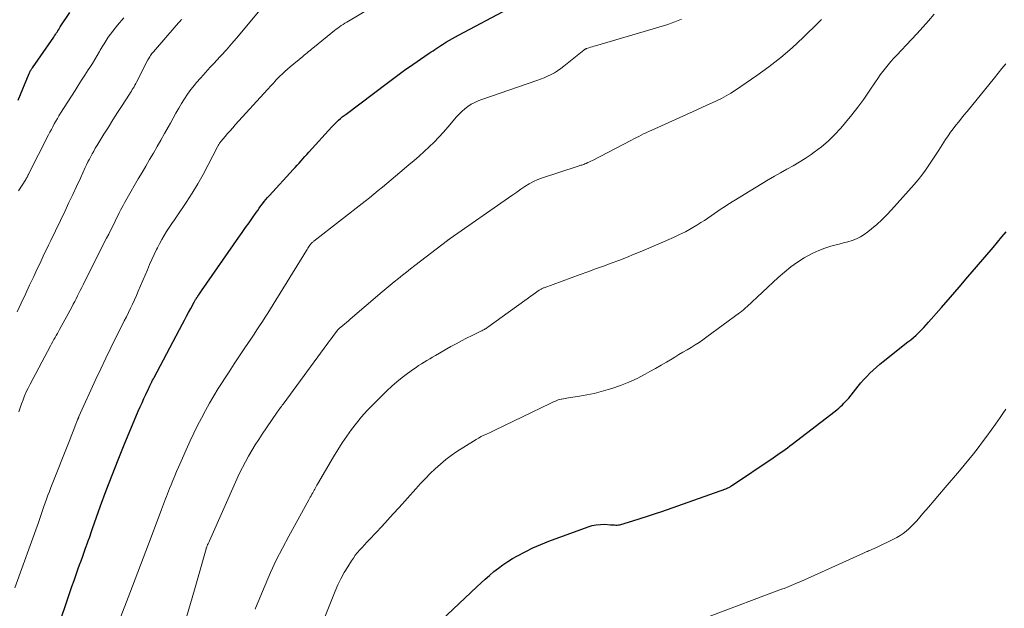
# Model space of a CAD drawing. Units: feet. Extents: x 2020000 to 2025027, y 505000 to 510000.
# Drawn here: x 2020998 to 2021153, y 506767 to 506859 of the extents above; entities that cross this region are included whole.
import ezdxf

# ---------------------------------------------------------------- set-up
doc = ezdxf.new("R2010")
doc.units = ezdxf.units.FT
doc.header["$LTSCALE"] = 100
doc.header["$MEASUREMENT"] = 0
doc.layers.add('CONTOUR INDEX', color=32, linetype='Continuous', lineweight=25)
doc.layers.add('CONTOUR INTERMEDIATE', color=40, linetype='Continuous', lineweight=15)

msp = doc.modelspace()

# ---------------------------------------------------------------- linework, layer by layer
at = {"layer": 'CONTOUR INDEX', "flags": 128}
for points, elevation in [([(2020997.74, 506846.81), (2020999.49, 506850.99), (2020999.54, 506851.11), (2020999.6, 506851.23), (2020999.65, 506851.34), (2020999.71, 506851.46), (2020999.78, 506851.57), (2020999.85, 506851.68), (2020999.92, 506851.79), (2020999.99, 506851.9), (2021003.36, 506856.75), (2021003.5, 506856.95), (2021003.63, 506857.14), (2021003.76, 506857.34), (2021003.89, 506857.54), (2021004.01, 506857.73), (2021004.14, 506857.93), (2021004.27, 506858.13), (2021004.4, 506858.33), (2021005.9, 506860.63)], 940), ([(2021004.58, 506765.26), (2021005.26, 506767.26), (2021005.58, 506768.2), (2021005.9, 506769.15), (2021006.23, 506770.1), (2021006.57, 506771.04), (2021006.8, 506771.7), (2021007.02, 506772.31), (2021007.24, 506772.93), (2021007.45, 506773.54), (2021007.67, 506774.15), (2021007.89, 506774.76), (2021008.11, 506775.38), (2021008.33, 506775.99), (2021008.55, 506776.6), (2021008.57, 506776.67), (2021008.8, 506777.32), (2021009.03, 506777.97), (2021009.26, 506778.62), (2021009.49, 506779.27), (2021010.76, 506782.84), (2021011.64, 506785.26), (2021012.55, 506787.68), (2021013.5, 506790.07), (2021014.48, 506792.46), (2021016.7, 506797.75), (2021016.99, 506798.42), (2021017.28, 506799.09), (2021017.58, 506799.75), (2021017.88, 506800.41), (2021018.28, 506801.27), (2021018.39, 506801.5), (2021018.5, 506801.73), (2021018.61, 506801.95), (2021018.72, 506802.18), (2021018.84, 506802.4), (2021018.95, 506802.63), (2021019.07, 506802.85), (2021019.19, 506803.07), (2021023.66, 506811.52), (2021023.98, 506812.12), (2021024.3, 506812.73), (2021024.63, 506813.34), (2021024.96, 506813.94), (2021025.51, 506814.95), (2021025.57, 506815.05), (2021025.62, 506815.15), (2021025.68, 506815.25), (2021025.74, 506815.34), (2021025.77, 506815.41), (2021025.81, 506815.48), (2021025.85, 506815.54), (2021025.89, 506815.61), (2021025.93, 506815.67), (2021025.98, 506815.73), (2021026.02, 506815.8), (2021026.06, 506815.86), (2021026.1, 506815.92), (2021026.23, 506816.11), (2021026.34, 506816.27), (2021026.45, 506816.43), (2021026.56, 506816.58), (2021026.66, 506816.74), (2021032.55, 506825.17), (2021033.09, 506825.94), (2021033.62, 506826.71), (2021034.16, 506827.47), (2021034.69, 506828.24), (2021035.27, 506829.07), (2021035.52, 506829.42), (2021035.77, 506829.77), (2021036.02, 506830.12), (2021036.28, 506830.46), (2021036.54, 506830.8), (2021036.81, 506831.14), (2021037.09, 506831.46), (2021037.38, 506831.78), (2021041.11, 506835.86), (2021041.42, 506836.19), (2021041.73, 506836.53), (2021042.04, 506836.87), (2021042.35, 506837.21), (2021042.66, 506837.55), (2021042.97, 506837.9), (2021043.27, 506838.24), (2021043.58, 506838.58), (2021047.2, 506842.59), (2021047.46, 506842.87), (2021047.72, 506843.14), (2021047.99, 506843.4), (2021048.27, 506843.65), (2021048.56, 506843.9), (2021048.85, 506844.14), (2021049.15, 506844.38), (2021049.45, 506844.61), (2021055.94, 506849.49), (2021056.36, 506849.8), (2021056.78, 506850.12), (2021057.2, 506850.43), (2021057.62, 506850.74), (2021058.04, 506851.05), (2021058.46, 506851.36), (2021058.89, 506851.66), (2021059.32, 506851.96), (2021062.57, 506854.18), (2021062.87, 506854.39), (2021063.17, 506854.59), (2021063.47, 506854.79), (2021063.77, 506855), (2021064.07, 506855.2), (2021064.38, 506855.4), (2021064.68, 506855.59), (2021064.99, 506855.78), (2021065.3, 506855.97), (2021065.77, 506856.25), (2021066.24, 506856.53), (2021066.72, 506856.79), (2021067.19, 506857.05), (2021075.1, 506861.24)], 960), ([(2021062.62, 506763.04), (2021070.07, 506770.06), (2021070.73, 506770.67), (2021071.4, 506771.28), (2021072.08, 506771.87), (2021072.76, 506772.46), (2021073.47, 506773.02), (2021074.19, 506773.55), (2021074.94, 506774.05), (2021075.71, 506774.51), (2021076.5, 506774.96), (2021077.7, 506775.6), (2021078.91, 506776.2), (2021080.15, 506776.74), (2021081.41, 506777.24), (2021087.62, 506779.53), (2021088.26, 506779.72), (2021088.91, 506779.86), (2021089.57, 506779.91), (2021090.23, 506779.92), (2021091.17, 506779.86), (2021091.38, 506779.85), (2021091.58, 506779.84), (2021091.78, 506779.82), (2021091.99, 506779.81), (2021092.19, 506779.8), (2021092.39, 506779.82), (2021092.59, 506779.85), (2021092.78, 506779.9), (2021094.68, 506780.47), (2021095.82, 506780.83), (2021096.96, 506781.19), (2021098.09, 506781.57), (2021099.22, 506781.96), (2021109.33, 506785.54), (2021109.44, 506785.58), (2021109.56, 506785.63), (2021109.67, 506785.68), (2021109.78, 506785.73), (2021109.89, 506785.79), (2021110, 506785.85), (2021110.1, 506785.92), (2021110.21, 506785.98), (2021116.78, 506790.41), (2021117.16, 506790.67), (2021117.54, 506790.93), (2021117.92, 506791.19), (2021118.3, 506791.46), (2021118.68, 506791.72), (2021119.05, 506791.99), (2021119.42, 506792.27), (2021119.79, 506792.55), (2021126.57, 506797.77), (2021126.86, 506798), (2021127.15, 506798.24), (2021127.42, 506798.48), (2021127.7, 506798.74), (2021127.96, 506799), (2021128.22, 506799.27), (2021128.47, 506799.55), (2021128.71, 506799.83), (2021130.19, 506801.68), (2021130.64, 506802.21), (2021131.1, 506802.74), (2021131.57, 506803.25), (2021132.06, 506803.75), (2021132.56, 506804.24), (2021133.08, 506804.71), (2021133.61, 506805.16), (2021134.15, 506805.6), (2021138.05, 506808.67), (2021138.49, 506809.02), (2021138.92, 506809.38), (2021139.34, 506809.76), (2021139.75, 506810.14), (2021140.15, 506810.54), (2021140.55, 506810.94), (2021140.93, 506811.36), (2021141.31, 506811.78), (2021143.34, 506814.12), (2021144.73, 506815.73), (2021146.11, 506817.33), (2021147.49, 506818.93), (2021148.87, 506820.54), (2021151.47, 506823.59), (2021152.16, 506824.41), (2021152.85, 506825.23), (2021153.54, 506826.05)], 980)]:
    msp.add_lwpolyline(points, dxfattribs=dict(at, elevation=elevation))
at = {"layer": 'CONTOUR INTERMEDIATE', "flags": 128}
for points, elevation in [([(2020997.24, 506769.9), (2021000.94, 506780.23), (2021001.05, 506780.54), (2021001.16, 506780.85), (2021001.26, 506781.16), (2021001.37, 506781.47), (2021001.47, 506781.78), (2021001.58, 506782.09), (2021001.69, 506782.4), (2021001.8, 506782.72), (2021002, 506783.3), (2021002.22, 506783.91), (2021002.44, 506784.51), (2021002.67, 506785.11), (2021002.9, 506785.71), (2021005.88, 506793.26), (2021006.1, 506793.8), (2021006.31, 506794.35), (2021006.53, 506794.89), (2021006.74, 506795.44), (2021007.13, 506796.4), (2021007.15, 506796.47), (2021007.18, 506796.53), (2021007.2, 506796.59), (2021007.23, 506796.66), (2021007.26, 506796.72), (2021007.28, 506796.78), (2021007.31, 506796.84), (2021007.34, 506796.91), (2021010, 506802.8), (2021010.77, 506804.46), (2021011.55, 506806.11), (2021012.35, 506807.75), (2021013.16, 506809.39), (2021014.14, 506811.32), (2021014.48, 506811.98), (2021014.81, 506812.65), (2021015.14, 506813.32), (2021015.47, 506813.98), (2021015.79, 506814.65), (2021016.1, 506815.33), (2021016.41, 506816.01), (2021016.7, 506816.69), (2021018.13, 506820.05), (2021018.48, 506820.86), (2021018.84, 506821.66), (2021019.21, 506822.46), (2021019.59, 506823.25), (2021019.71, 506823.49), (2021020.04, 506824.15), (2021020.4, 506824.81), (2021020.77, 506825.45), (2021021.16, 506826.08), (2021021.57, 506826.7), (2021021.97, 506827.33), (2021022.39, 506827.95), (2021022.8, 506828.56), (2021024.23, 506830.67), (2021025.17, 506832.12), (2021026.07, 506833.58), (2021026.92, 506835.08), (2021027.73, 506836.6), (2021029.19, 506839.44), (2021029.25, 506839.55), (2021029.31, 506839.67), (2021029.37, 506839.78), (2021029.44, 506839.89), (2021029.51, 506840), (2021029.58, 506840.11), (2021029.66, 506840.22), (2021029.74, 506840.32), (2021030.37, 506841.05), (2021030.77, 506841.52), (2021031.17, 506841.98), (2021031.58, 506842.44), (2021031.99, 506842.89), (2021037.05, 506848.46), (2021037.25, 506848.68), (2021037.45, 506848.9), (2021037.65, 506849.12), (2021037.84, 506849.33), (2021038.04, 506849.55), (2021038.24, 506849.76), (2021038.45, 506849.98), (2021038.65, 506850.19), (2021039.02, 506850.56), (2021039.42, 506850.95), (2021039.82, 506851.33), (2021040.23, 506851.7), (2021040.66, 506852.06), (2021042.62, 506853.68), (2021042.85, 506853.88), (2021043.08, 506854.07), (2021043.32, 506854.26), (2021043.55, 506854.45), (2021043.78, 506854.64), (2021044.02, 506854.83), (2021044.25, 506855.02), (2021044.49, 506855.21), (2021047.62, 506857.76), (2021047.88, 506857.97), (2021048.15, 506858.17), (2021048.42, 506858.37), (2021048.7, 506858.56), (2021048.98, 506858.74), (2021049.26, 506858.92), (2021049.55, 506859.1), (2021049.84, 506859.27), (2021055.13, 506862.41)], 956), ([(2020997.87, 506797.64), (2020998.07, 506798.28), (2020998.29, 506798.92), (2020998.52, 506799.55), (2020998.77, 506800.18), (2020999.04, 506800.8), (2020999.32, 506801.4), (2020999.63, 506802), (2021002.86, 506808.07), (2021003.03, 506808.4), (2021003.21, 506808.72), (2021003.39, 506809.04), (2021003.57, 506809.37), (2021003.75, 506809.69), (2021003.93, 506810.01), (2021004.11, 506810.33), (2021004.29, 506810.66), (2021006.21, 506814.18), (2021006.45, 506814.61), (2021006.68, 506815.05), (2021006.9, 506815.48), (2021007.12, 506815.92), (2021007.33, 506816.36), (2021007.55, 506816.8), (2021007.77, 506817.24), (2021007.98, 506817.68), (2021008.54, 506818.8), (2021009.03, 506819.79), (2021009.53, 506820.79), (2021010.04, 506821.78), (2021010.54, 506822.77), (2021011.7, 506825.02), (2021012.04, 506825.69), (2021012.38, 506826.36), (2021012.71, 506827.03), (2021013.04, 506827.7), (2021013.32, 506828.27), (2021013.51, 506828.66), (2021013.7, 506829.05), (2021013.9, 506829.44), (2021014.09, 506829.82), (2021014.29, 506830.2), (2021014.5, 506830.59), (2021014.71, 506830.96), (2021014.92, 506831.34), (2021016.69, 506834.37), (2021017.28, 506835.39), (2021017.88, 506836.41), (2021018.48, 506837.43), (2021019.07, 506838.45), (2021019.67, 506839.47), (2021020.26, 506840.5), (2021020.83, 506841.53), (2021021.4, 506842.56), (2021021.75, 506843.19), (2021022.18, 506843.97), (2021022.61, 506844.74), (2021023.06, 506845.51), (2021023.51, 506846.27), (2021023.98, 506847.02), (2021024.47, 506847.76), (2021025, 506848.47), (2021025.56, 506849.16), (2021025.84, 506849.5), (2021026.56, 506850.34), (2021027.29, 506851.18), (2021028.04, 506852), (2021028.8, 506852.81), (2021028.94, 506852.96), (2021029.76, 506853.85), (2021030.58, 506854.74), (2021031.38, 506855.66), (2021032.17, 506856.58), (2021036.46, 506861.69)], 952), ([(2021035.13, 506766.55), (2021035.19, 506766.71), (2021036.7, 506770.35), (2021037.56, 506772.31), (2021038.45, 506774.25), (2021039.41, 506776.17), (2021040.41, 506778.06), (2021043.57, 506783.78), (2021043.69, 506784), (2021043.81, 506784.21), (2021043.93, 506784.43), (2021044.05, 506784.65), (2021044.07, 506784.69), (2021044.19, 506784.88), (2021044.3, 506785.08), (2021044.4, 506785.28), (2021044.51, 506785.48), (2021044.62, 506785.68), (2021044.73, 506785.88), (2021044.84, 506786.08), (2021044.95, 506786.27), (2021047.46, 506790.56), (2021048.13, 506791.66), (2021048.82, 506792.75), (2021049.55, 506793.82), (2021050.29, 506794.87), (2021051.08, 506795.89), (2021051.89, 506796.89), (2021052.76, 506797.84), (2021053.66, 506798.77), (2021055.9, 506800.98), (2021056.67, 506801.71), (2021057.47, 506802.41), (2021058.3, 506803.08), (2021059.15, 506803.72), (2021060.06, 506804.36), (2021060.48, 506804.65), (2021060.9, 506804.94), (2021061.33, 506805.22), (2021061.77, 506805.49), (2021062.21, 506805.76), (2021062.65, 506806.02), (2021063.09, 506806.28), (2021063.53, 506806.54), (2021065.97, 506807.93), (2021066.8, 506808.39), (2021067.63, 506808.84), (2021068.46, 506809.27), (2021069.31, 506809.69), (2021070.72, 506810.38), (2021070.86, 506810.45), (2021071, 506810.52), (2021071.14, 506810.59), (2021071.27, 506810.66), (2021071.41, 506810.74), (2021071.54, 506810.82), (2021071.67, 506810.9), (2021071.8, 506810.99), (2021079.92, 506816.83), (2021080.01, 506816.89), (2021080.1, 506816.94), (2021080.19, 506817), (2021080.29, 506817.05), (2021080.38, 506817.1), (2021080.48, 506817.14), (2021080.58, 506817.19), (2021080.68, 506817.23), (2021086.36, 506819.3), (2021087.58, 506819.75), (2021088.8, 506820.19), (2021090.02, 506820.64), (2021091.24, 506821.09), (2021092.46, 506821.54), (2021093.67, 506822.01), (2021094.87, 506822.5), (2021096.07, 506823.01), (2021101.08, 506825.16), (2021102.02, 506825.59), (2021102.95, 506826.05), (2021103.85, 506826.54), (2021104.74, 506827.07), (2021105.41, 506827.48), (2021105.95, 506827.82), (2021106.49, 506828.18), (2021107.02, 506828.54), (2021107.54, 506828.91), (2021108.06, 506829.28), (2021108.59, 506829.64), (2021109.12, 506829.99), (2021109.67, 506830.33), (2021115.05, 506833.64), (2021116.01, 506834.23), (2021116.98, 506834.79), (2021117.96, 506835.35), (2021118.95, 506835.89), (2021119.93, 506836.44), (2021120.89, 506837.01), (2021121.84, 506837.62), (2021122.77, 506838.24), (2021123.26, 506838.58), (2021124.39, 506839.43), (2021125.48, 506840.34), (2021126.49, 506841.33), (2021127.45, 506842.37), (2021128.22, 506843.27), (2021129.2, 506844.47), (2021130.16, 506845.68), (2021131.07, 506846.93), (2021131.95, 506848.21), (2021132.92, 506849.67), (2021133.3, 506850.22), (2021133.69, 506850.77), (2021134.09, 506851.32), (2021134.51, 506851.85), (2021134.93, 506852.37), (2021135.37, 506852.89), (2021135.82, 506853.39), (2021136.27, 506853.89), (2021138.55, 506856.28), (2021139.48, 506857.28), (2021140.4, 506858.28), (2021141.3, 506859.3), (2021142.2, 506860.33)], 972), ([(2020997.57, 506813.41), (2020998.24, 506814.81), (2020998.9, 506816.21), (2020999.56, 506817.61), (2021000.21, 506819), (2021000.54, 506819.71), (2021000.87, 506820.42), (2021001.2, 506821.12), (2021001.53, 506821.83), (2021001.87, 506822.54), (2021002.2, 506823.25), (2021002.54, 506823.95), (2021002.88, 506824.66), (2021005.14, 506829.37), (2021005.75, 506830.64), (2021006.36, 506831.92), (2021006.96, 506833.2), (2021007.56, 506834.49), (2021008.34, 506836.17), (2021008.54, 506836.61), (2021008.76, 506837.05), (2021008.98, 506837.49), (2021009.2, 506837.92), (2021009.43, 506838.35), (2021009.67, 506838.77), (2021009.92, 506839.2), (2021010.17, 506839.61), (2021011.27, 506841.42), (2021011.98, 506842.56), (2021012.69, 506843.7), (2021013.42, 506844.83), (2021014.14, 506845.96), (2021015.3, 506847.75), (2021015.45, 506847.98), (2021015.6, 506848.21), (2021015.74, 506848.45), (2021015.89, 506848.68), (2021016.03, 506848.92), (2021016.16, 506849.16), (2021016.29, 506849.4), (2021016.42, 506849.65), (2021018.22, 506853.15), (2021018.31, 506853.32), (2021018.4, 506853.49), (2021018.5, 506853.65), (2021018.6, 506853.81), (2021018.71, 506853.97), (2021018.83, 506854.13), (2021018.95, 506854.28), (2021019.07, 506854.43), (2021022.69, 506858.59), (2021022.81, 506858.72), (2021022.93, 506858.86), (2021023.05, 506858.99), (2021023.17, 506859.12), (2021023.29, 506859.25), (2021023.41, 506859.39), (2021023.54, 506859.52)], 948), ([(2020997.81, 506832.5), (2020998.96, 506834.31), (2020999, 506834.37), (2020999.04, 506834.44), (2020999.08, 506834.51), (2020999.12, 506834.58), (2020999.16, 506834.65), (2020999.19, 506834.72), (2020999.23, 506834.79), (2020999.26, 506834.86), (2020999.3, 506834.93), (2020999.33, 506835), (2020999.37, 506835.07), (2020999.4, 506835.14), (2021002.54, 506841.31), (2021002.76, 506841.74), (2021002.99, 506842.18), (2021003.22, 506842.61), (2021003.45, 506843.04), (2021003.68, 506843.47), (2021003.93, 506843.89), (2021004.18, 506844.31), (2021004.44, 506844.72), (2021006.72, 506848.32), (2021007.24, 506849.13), (2021007.76, 506849.94), (2021008.28, 506850.75), (2021008.8, 506851.56), (2021009.06, 506851.96), (2021009.45, 506852.58), (2021009.83, 506853.19), (2021010.2, 506853.82), (2021010.57, 506854.44), (2021010.7, 506854.66), (2021011.01, 506855.18), (2021011.32, 506855.69), (2021011.64, 506856.2), (2021011.97, 506856.7), (2021012.31, 506857.2), (2021012.66, 506857.68), (2021013.03, 506858.16), (2021013.41, 506858.62), (2021014.4, 506859.79)], 944), ([(2021013.7, 506764.73), (2021015.36, 506769.08), (2021016.2, 506771.28), (2021017.04, 506773.48), (2021017.87, 506775.68), (2021018.71, 506777.88), (2021020.37, 506782.28), (2021020.53, 506782.69), (2021020.68, 506783.1), (2021020.84, 506783.51), (2021021, 506783.92), (2021021.16, 506784.33), (2021021.31, 506784.74), (2021021.47, 506785.15), (2021021.64, 506785.56), (2021021.87, 506786.15), (2021022.16, 506786.85), (2021022.45, 506787.55), (2021022.74, 506788.25), (2021023.05, 506788.94), (2021024.89, 506793.07), (2021025.45, 506794.28), (2021026.03, 506795.49), (2021026.64, 506796.68), (2021027.27, 506797.85), (2021027.93, 506799.01), (2021028.61, 506800.17), (2021029.31, 506801.31), (2021030.02, 506802.44), (2021030.19, 506802.71), (2021031, 506803.97), (2021031.82, 506805.23), (2021032.64, 506806.47), (2021033.47, 506807.72), (2021034.52, 506809.27), (2021034.96, 506809.92), (2021035.39, 506810.58), (2021035.83, 506811.23), (2021036.26, 506811.89), (2021036.69, 506812.56), (2021037.11, 506813.22), (2021037.53, 506813.89), (2021037.94, 506814.56), (2021043.19, 506823.1), (2021043.3, 506823.27), (2021043.41, 506823.45), (2021043.53, 506823.62), (2021043.65, 506823.79), (2021043.76, 506823.95), (2021043.83, 506824.04), (2021043.89, 506824.12), (2021043.96, 506824.2), (2021044.04, 506824.28), (2021044.11, 506824.35), (2021044.19, 506824.42), (2021044.27, 506824.49), (2021044.35, 506824.56), (2021052.46, 506830.86), (2021053.15, 506831.41), (2021053.84, 506831.96), (2021054.52, 506832.53), (2021055.2, 506833.1), (2021055.87, 506833.67), (2021056.55, 506834.24), (2021057.23, 506834.81), (2021057.91, 506835.38), (2021059.37, 506836.59), (2021060.18, 506837.29), (2021060.99, 506837.99), (2021061.78, 506838.71), (2021062.57, 506839.44), (2021063.33, 506840.19), (2021064.08, 506840.95), (2021064.8, 506841.74), (2021065.51, 506842.55), (2021066.85, 506844.14), (2021067.27, 506844.6), (2021067.71, 506845.03), (2021068.18, 506845.43), (2021068.67, 506845.8), (2021069.19, 506846.14), (2021069.73, 506846.44), (2021070.28, 506846.69), (2021070.86, 506846.92), (2021079.55, 506849.91), (2021080.12, 506850.11), (2021080.67, 506850.33), (2021081.22, 506850.58), (2021081.77, 506850.83), (2021082.3, 506851.12), (2021082.81, 506851.43), (2021083.3, 506851.77), (2021083.78, 506852.13), (2021086.94, 506854.69), (2021086.99, 506854.73), (2021087.04, 506854.76), (2021087.09, 506854.8), (2021087.14, 506854.83), (2021087.19, 506854.86), (2021087.24, 506854.88), (2021087.29, 506854.9), (2021087.35, 506854.92), (2021087.75, 506855.05), (2021088.01, 506855.13), (2021088.26, 506855.21), (2021088.52, 506855.29), (2021088.78, 506855.37), (2021099.64, 506858.55), (2021100.19, 506858.72), (2021100.73, 506858.91), (2021101.27, 506859.12), (2021101.8, 506859.34), (2021102.32, 506859.58)], 964), ([(2021023.69, 506763.14), (2021025.53, 506769.57), (2021025.75, 506770.32), (2021025.96, 506771.06), (2021026.17, 506771.81), (2021026.39, 506772.55), (2021027.38, 506776.04), (2021027.41, 506776.14), (2021027.44, 506776.24), (2021027.48, 506776.33), (2021027.51, 506776.43), (2021027.55, 506776.53), (2021027.59, 506776.62), (2021027.63, 506776.72), (2021027.67, 506776.81), (2021027.69, 506776.85), (2021027.74, 506776.96), (2021027.79, 506777.07), (2021027.85, 506777.19), (2021027.9, 506777.3), (2021032.23, 506787.04), (2021032.66, 506787.97), (2021033.11, 506788.89), (2021033.58, 506789.79), (2021034.08, 506790.69), (2021034.6, 506791.57), (2021035.13, 506792.44), (2021035.68, 506793.3), (2021036.25, 506794.15), (2021038.48, 506797.42), (2021038.6, 506797.61), (2021038.73, 506797.79), (2021038.86, 506797.98), (2021038.99, 506798.16), (2021039.12, 506798.34), (2021039.25, 506798.52), (2021039.38, 506798.7), (2021039.51, 506798.89), (2021046.58, 506808.47), (2021046.85, 506808.83), (2021047.11, 506809.19), (2021047.38, 506809.54), (2021047.65, 506809.89), (2021048.15, 506810.56), (2021048.17, 506810.58), (2021048.18, 506810.6), (2021048.2, 506810.62), (2021048.22, 506810.64), (2021048.3, 506810.72), (2021048.38, 506810.79), (2021048.96, 506811.28), (2021049.25, 506811.52), (2021049.53, 506811.76), (2021049.82, 506812), (2021050.1, 506812.24), (2021055.17, 506816.56), (2021055.8, 506817.09), (2021056.43, 506817.62), (2021057.06, 506818.14), (2021057.7, 506818.67), (2021058.34, 506819.18), (2021058.98, 506819.69), (2021059.63, 506820.2), (2021060.28, 506820.71), (2021065.43, 506824.67), (2021065.49, 506824.71), (2021065.54, 506824.75), (2021065.6, 506824.79), (2021065.65, 506824.83), (2021065.71, 506824.87), (2021065.77, 506824.9), (2021065.82, 506824.94), (2021065.88, 506824.98), (2021075.09, 506831.41), (2021075.73, 506831.86), (2021076.37, 506832.3), (2021077.02, 506832.74), (2021077.66, 506833.18), (2021078.32, 506833.59), (2021079, 506833.96), (2021079.71, 506834.27), (2021080.44, 506834.54), (2021085.87, 506836.33), (2021086.03, 506836.38), (2021086.18, 506836.43), (2021086.33, 506836.47), (2021086.49, 506836.52), (2021086.64, 506836.56), (2021086.79, 506836.61), (2021086.94, 506836.67), (2021087.09, 506836.73), (2021087.3, 506836.82), (2021087.56, 506836.94), (2021087.81, 506837.05), (2021088.06, 506837.18), (2021088.31, 506837.3), (2021094.45, 506840.49), (2021094.83, 506840.69), (2021095.22, 506840.89), (2021095.6, 506841.09), (2021095.98, 506841.28), (2021096.37, 506841.47), (2021096.75, 506841.66), (2021097.14, 506841.85), (2021097.54, 506842.03), (2021104.76, 506845.28), (2021105.54, 506845.63), (2021106.32, 506845.98), (2021107.09, 506846.34), (2021107.87, 506846.7), (2021108.63, 506847.07), (2021109.38, 506847.48), (2021110.11, 506847.91), (2021110.83, 506848.38), (2021114.22, 506850.68), (2021116.13, 506852.06), (2021118, 506853.5), (2021119.79, 506855.05), (2021121.52, 506856.66), (2021123.93, 506859.03), (2021124.41, 506859.5)], 968), ([(2021045.31, 506763.36), (2021047.74, 506769.37), (2021048.17, 506770.37), (2021048.64, 506771.35), (2021049.16, 506772.3), (2021049.71, 506773.24), (2021050.29, 506774.16), (2021050.6, 506774.61), (2021050.91, 506775.05), (2021051.25, 506775.48), (2021051.61, 506775.89), (2021051.97, 506776.29), (2021052.34, 506776.69), (2021052.72, 506777.09), (2021053.09, 506777.48), (2021054.18, 506778.63), (2021055.09, 506779.6), (2021056, 506780.58), (2021056.9, 506781.56), (2021057.8, 506782.55), (2021060.47, 506785.53), (2021061.21, 506786.34), (2021061.96, 506787.14), (2021062.73, 506787.92), (2021063.51, 506788.69), (2021064.32, 506789.43), (2021065.16, 506790.13), (2021066.03, 506790.78), (2021066.94, 506791.39), (2021069.54, 506793.05), (2021069.94, 506793.3), (2021070.35, 506793.53), (2021070.77, 506793.75), (2021071.19, 506793.96), (2021071.62, 506794.16), (2021072.05, 506794.36), (2021072.47, 506794.56), (2021072.9, 506794.76), (2021081.63, 506798.98), (2021081.84, 506799.07), (2021082.05, 506799.17), (2021082.26, 506799.27), (2021082.47, 506799.36), (2021082.69, 506799.45), (2021082.9, 506799.53), (2021083.12, 506799.59), (2021083.35, 506799.65), (2021083.44, 506799.67), (2021083.71, 506799.73), (2021083.98, 506799.78), (2021084.25, 506799.83), (2021084.52, 506799.87), (2021086.28, 506800.13), (2021087.42, 506800.33), (2021088.56, 506800.56), (2021089.68, 506800.85), (2021090.8, 506801.17), (2021091.34, 506801.34), (2021092.7, 506801.81), (2021094.03, 506802.33), (2021095.33, 506802.93), (2021096.61, 506803.59), (2021097.36, 506804.01), (2021098.24, 506804.5), (2021099.11, 506805), (2021099.98, 506805.51), (2021100.85, 506806.02), (2021101.3, 506806.29), (2021101.93, 506806.67), (2021102.57, 506807.05), (2021103.21, 506807.43), (2021103.85, 506807.82), (2021104.48, 506808.21), (2021105.11, 506808.61), (2021105.72, 506809.03), (2021106.32, 506809.46), (2021111.48, 506813.24), (2021111.63, 506813.35), (2021111.78, 506813.47), (2021111.92, 506813.59), (2021112.06, 506813.71), (2021112.2, 506813.84), (2021112.34, 506813.97), (2021112.48, 506814.1), (2021112.62, 506814.22), (2021117.6, 506818.85), (2021118.57, 506819.7), (2021119.57, 506820.5), (2021120.62, 506821.23), (2021121.7, 506821.92), (2021122.14, 506822.19), (2021123.04, 506822.67), (2021123.97, 506823.1), (2021124.93, 506823.45), (2021125.91, 506823.75), (2021126.53, 506823.91), (2021127.22, 506824.09), (2021127.9, 506824.28), (2021128.58, 506824.48), (2021129.26, 506824.69), (2021129.92, 506824.94), (2021130.55, 506825.24), (2021131.15, 506825.61), (2021131.72, 506826.02), (2021132.31, 506826.5), (2021133.14, 506827.21), (2021133.94, 506827.94), (2021134.71, 506828.71), (2021135.46, 506829.51), (2021139, 506833.49), (2021139.63, 506834.22), (2021140.23, 506834.97), (2021140.79, 506835.74), (2021141.34, 506836.53), (2021141.87, 506837.33), (2021142.39, 506838.13), (2021142.91, 506838.93), (2021143.43, 506839.74), (2021143.97, 506840.57), (2021144.36, 506841.16), (2021144.76, 506841.73), (2021145.18, 506842.29), (2021145.61, 506842.85), (2021146.05, 506843.39), (2021146.49, 506843.94), (2021146.93, 506844.48), (2021147.37, 506845.03), (2021151.67, 506850.34), (2021152.27, 506851.07), (2021152.87, 506851.8), (2021153.47, 506852.53)], 976), ([(2021106.68, 506765.41), (2021118.13, 506769.68), (2021118.51, 506769.82), (2021118.89, 506769.97), (2021119.27, 506770.12), (2021119.64, 506770.27), (2021120.01, 506770.43), (2021120.39, 506770.59), (2021120.76, 506770.75), (2021121.13, 506770.92), (2021131.05, 506775.38), (2021131.25, 506775.47), (2021131.45, 506775.56), (2021131.65, 506775.65), (2021131.84, 506775.74), (2021132.01, 506775.81), (2021132.13, 506775.87), (2021132.24, 506775.92), (2021132.36, 506775.97), (2021132.48, 506776.02), (2021132.6, 506776.07), (2021132.72, 506776.13), (2021132.84, 506776.18), (2021132.96, 506776.23), (2021135.77, 506777.57), (2021136.29, 506777.85), (2021136.8, 506778.14), (2021137.28, 506778.48), (2021137.74, 506778.84), (2021138.19, 506779.22), (2021138.62, 506779.63), (2021139.02, 506780.05), (2021139.42, 506780.49), (2021140.41, 506781.63), (2021141.28, 506782.65), (2021142.16, 506783.67), (2021143.04, 506784.69), (2021143.91, 506785.71), (2021146.17, 506788.35), (2021146.92, 506789.24), (2021147.66, 506790.14), (2021148.39, 506791.05), (2021149.1, 506791.97), (2021149.81, 506792.9), (2021150.5, 506793.83), (2021151.18, 506794.78), (2021151.85, 506795.73), (2021152.56, 506796.75), (2021153.02, 506797.4), (2021153.49, 506798.05)], 984)]:
    msp.add_lwpolyline(points, dxfattribs=dict(at, elevation=elevation))

doc.saveas('drawing.dxf')
